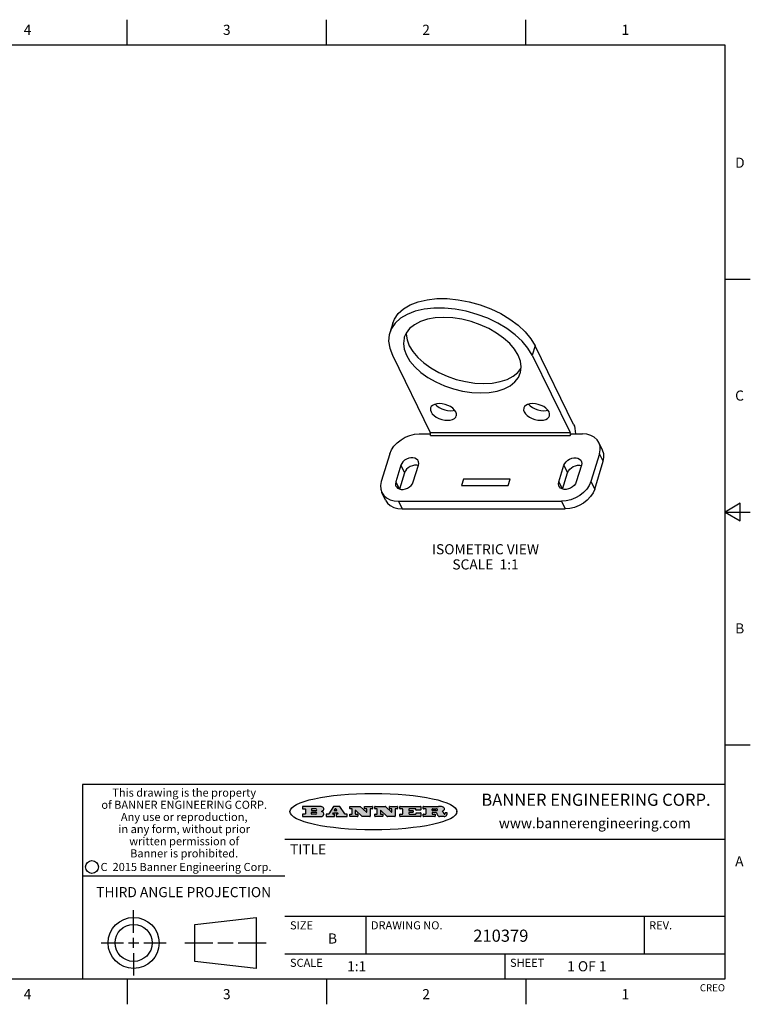
# Model space of a CAD drawing. Units: inches. Extents: x 0.4 to 16.6, y 0.6 to 10.4.
# Drawn here: x 9.4 to 16.6, y 0.6 to 10.4 of the extents above; entities that cross this region are included whole.
import ezdxf

# ---------------------------------------------------------------- set-up
doc = ezdxf.new("R2010")
doc.units = ezdxf.units.IN
doc.header["$LTSCALE"] = 0.935
doc.header["$MEASUREMENT"] = 0
doc.layers.get('0').update_dxf_attribs({"linetype": 'CONTINUOUS'})
doc.layers.add('NOTES', color=7, linetype='CONTINUOUS')
doc.styles.add('TEXTSTYLE_2', font='txt', dxfattribs={"width": 0.8})
doc.styles.add('TEXTSTYLE_3', font='txt', dxfattribs={"width": 0.85})
doc.styles.add('TEXTSTYLE_4', font='txt', dxfattribs={"width": 0.9})
doc.styles.add('TEXTSTYLE_5', font='txt', dxfattribs={"width": 0.75})

msp = doc.modelspace()

# ---------------------------------------------------------------- hatches: boundary and pattern name
at = {"linetype": 'CONTINUOUS'}
h = msp.add_hatch(color=7, dxfattribs=at)
edge = h.paths.add_edge_path()
edge.add_arc((13.5577, 2.5085), 0.0173, 232.47135, 267.33819)
edge.add_arc((13.5608, 2.5144), 0.0239, 209.82476, 235.12551)
edge.add_arc((13.5807, 2.5212), 0.0447, 195.53159, 204.76244)
edge.add_line((13.5376, 2.5093), (13.5358, 2.5153))
edge.add_arc((13.4974, 2.5055), 0.0396, 14.32011, 22.49847)
edge.add_arc((13.5202, 2.5145), 0.0151, 24.09826, 63.03695)
edge.add_arc((13.5161, 2.5062), 0.0244, 63.3666, 90.39377)
edge.add_line((13.516, 2.5306), (13.4883, 2.5306))
edge.add_arc((13.4883, 2.5281), 0.00247, 89.99996, 180.00004)
edge.add_line((13.4859, 2.5281), (13.4859, 2.5184))
edge.add_arc((13.4883, 2.5184), 0.00247, 179.99996, 270.00004)
edge.add_line((13.4883, 2.516), (13.513, 2.516))
edge.add_arc((13.513, 2.5135), 0.00247, 359.99996, 90.00004)
edge.add_line((13.5155, 2.5135), (13.5155, 2.4937))
edge.add_arc((13.513, 2.4937), 0.00247, 269.99996, 0.00004)
edge.add_line((13.513, 2.4912), (13.3994, 2.4912))
edge.add_arc((13.3994, 2.4937), 0.00247, 179.99996, 270.00004)
edge.add_line((13.397, 2.4937), (13.397, 2.5135))
edge.add_arc((13.3994, 2.5135), 0.00247, 89.99996, 180.00004)
edge.add_line((13.3994, 2.516), (13.4222, 2.516))
edge.add_arc((13.4222, 2.5185), 0.00247, 269.99996, 0.00004)
edge.add_line((13.4247, 2.5185), (13.4247, 2.5648))
edge.add_arc((13.4222, 2.5648), 0.00247, 359.99996, 90.00004)
edge.add_line((13.4222, 2.5673), (13.3994, 2.5673))
edge.add_arc((13.3994, 2.5698), 0.00247, 179.99996, 270.00004)
edge.add_line((13.397, 2.5698), (13.397, 2.5896))
edge.add_arc((13.3994, 2.5896), 0.00247, 89.99996, 180.00004)
edge.add_line((13.3994, 2.592), (13.549, 2.592))
edge.add_arc((13.5464, 2.4095), 0.1826, 79.86185, 89.16409)
edge.add_arc((13.5727, 2.5503), 0.0393, 59.12021, 81.47302)
edge.add_arc((13.5783, 2.5567), 0.031, 34.75409, 62.0879)
edge.add_arc((13.59, 2.5652), 0.0165, 1.54845, 33.50332)
edge.add_arc((13.5933, 2.5654), 0.0132, 331.151, 1.2054)
edge.add_arc((13.5823, 2.572), 0.0261, 305.63738, 329.97276)
edge.add_arc((13.552, 2.6153), 0.0789, 292.90616, 305.25747)
edge.add_arc((13.5283, 2.4386), 0.1173, 58.61477, 62.37372)
edge.add_arc((13.5761, 2.5167), 0.0257, 39.38043, 59.03611)
edge.add_arc((13.575, 2.5167), 0.0266, 20.36309, 37.97271)
edge.add_arc((13.5571, 2.5095), 0.0459, 15.67403, 20.99173)
edge.add_arc((13.6157, 2.5251), 0.0147, 192.70545, 206.05949)
edge.add_arc((13.6072, 2.5209), 0.00524, 205.52321, 227.50549)
edge.add_arc((13.6055, 2.5191), 0.00273, 228.51176, 266.14858)
edge.add_line((13.6053, 2.5164), (13.6064, 2.5164))
edge.add_arc((13.6063, 2.5296), 0.0132, 270.2662, 281.24049)
edge.add_arc((13.6075, 2.5239), 0.00739, 280.82882, 305.08375)
edge.add_arc((13.6079, 2.523), 0.00646, 306.50862, 340.21624)
edge.add_arc((13.6027, 2.5248), 0.0119, 340.78839, 1.16915)
edge.add_line((13.6147, 2.525), (13.6147, 2.5276))
edge.add_arc((13.6171, 2.5276), 0.00247, 89.99996, 180.00004)
edge.add_line((13.6171, 2.5301), (13.6293, 2.5301))
edge.add_arc((13.6293, 2.5276), 0.00247, 359.99996, 90.00004)
edge.add_line((13.6317, 2.5276), (13.6317, 2.5161))
edge.add_arc((13.6142, 2.5162), 0.0176, 332.22791, 359.65955)
edge.add_arc((13.6049, 2.5211), 0.0281, 308.50718, 332.24007)
edge.add_arc((13.5979, 2.5287), 0.0384, 288.76568, 309.61043)
edge.add_arc((13.6036, 2.5111), 0.0199, 271.85866, 289.41313)
edge.add_line((13.6043, 2.4912), (13.5569, 2.4912))
edge = h.paths.add_edge_path()
edge.add_arc((13.1673, 2.4937), 0.00247, 179.99996, 270.00004)
edge.add_line((13.1648, 2.4937), (13.1648, 2.5135))
edge.add_arc((13.1673, 2.5135), 0.00247, 89.99996, 180.00004)
edge.add_line((13.1673, 2.516), (13.1912, 2.516))
edge.add_arc((13.1912, 2.5185), 0.00247, 269.99996, 0.00004)
edge.add_line((13.1937, 2.5185), (13.1937, 2.5648))
edge.add_arc((13.1912, 2.5648), 0.00247, 359.99996, 90.00004)
edge.add_line((13.1912, 2.5673), (13.1673, 2.5673))
edge.add_arc((13.1673, 2.5698), 0.00247, 179.99996, 270.00004)
edge.add_line((13.1648, 2.5698), (13.1648, 2.5896))
edge.add_arc((13.1673, 2.5896), 0.00247, 89.99996, 180.00004)
edge.add_line((13.1673, 2.592), (13.3691, 2.592))
edge.add_arc((13.3691, 2.5896), 0.00247, 359.99996, 90.00004)
edge.add_line((13.3716, 2.5896), (13.3716, 2.5566))
edge.add_arc((13.3691, 2.5566), 0.00247, 269.99996, 0.00004)
edge.add_line((13.3691, 2.5541), (13.3272, 2.5541))
edge.add_arc((13.3272, 2.5566), 0.00247, 179.99996, 270.00004)
edge.add_line((13.3248, 2.5566), (13.3248, 2.5648))
edge.add_arc((13.3223, 2.5648), 0.00247, 359.99996, 90.00004)
edge.add_line((13.3223, 2.5673), (13.2583, 2.5673))
edge.add_arc((13.2583, 2.5648), 0.00247, 89.99996, 180.00004)
edge.add_line((13.2558, 2.5648), (13.2558, 2.5533))
edge.add_arc((13.2583, 2.5533), 0.00247, 179.99996, 270.00004)
edge.add_line((13.2583, 2.5508), (13.2934, 2.5508))
edge.add_arc((13.2934, 2.5483), 0.00247, 359.99996, 90.00004)
edge.add_line((13.2959, 2.5483), (13.2959, 2.535))
edge.add_arc((13.2934, 2.535), 0.00247, 269.99996, 0.00004)
edge.add_line((13.2934, 2.5325), (13.2583, 2.5325))
edge.add_arc((13.2583, 2.53), 0.00247, 89.99996, 180.00004)
edge.add_line((13.2558, 2.53), (13.2558, 2.5185))
edge.add_arc((13.2583, 2.5185), 0.00247, 179.99996, 270.00004)
edge.add_line((13.2583, 2.516), (13.3233, 2.516))
edge.add_arc((13.3233, 2.5185), 0.00247, 269.99996, 0.00004)
edge.add_line((13.3257, 2.5185), (13.3257, 2.5267))
edge.add_arc((13.3282, 2.5267), 0.00247, 89.99996, 180.00004)
edge.add_line((13.3282, 2.5292), (13.3705, 2.5292))
edge.add_arc((13.3705, 2.5267), 0.00247, 359.99996, 90.00004)
edge.add_line((13.373, 2.5267), (13.373, 2.4937))
edge.add_arc((13.3705, 2.4937), 0.00247, 269.99996, 0.00004)
edge.add_line((13.3705, 2.4912), (13.1673, 2.4912))
edge = h.paths.add_edge_path()
edge.add_arc((13.0426, 2.4937), 0.00247, 226.3478, 270.00312)
edge.add_line((13.0409, 2.4919), (12.9776, 2.5523))
edge.add_arc((12.9759, 2.5505), 0.00248, 46.34613, 180.00146)
edge.add_line((12.9735, 2.5505), (12.9735, 2.5185))
edge.add_arc((12.9759, 2.5185), 0.00247, 179.99996, 270.00004)
edge.add_line((12.9759, 2.516), (12.9963, 2.516))
edge.add_arc((12.9963, 2.5135), 0.00247, 359.99996, 90.00004)
edge.add_line((12.9987, 2.5135), (12.9987, 2.4937))
edge.add_arc((12.9963, 2.4937), 0.00247, 269.99996, 0.00004)
edge.add_line((12.9963, 2.4912), (12.9206, 2.4912))
edge.add_arc((12.9206, 2.4937), 0.00247, 179.99996, 270.00004)
edge.add_line((12.9181, 2.4937), (12.9181, 2.5135))
edge.add_arc((12.9206, 2.5135), 0.00247, 89.99996, 180.00004)
edge.add_line((12.9206, 2.516), (12.9392, 2.516))
edge.add_arc((12.9392, 2.5185), 0.00247, 269.99996, 0.00004)
edge.add_line((12.9417, 2.5185), (12.9417, 2.5648))
edge.add_arc((12.9392, 2.5648), 0.00247, 359.99996, 90.00004)
edge.add_line((12.9392, 2.5673), (12.9206, 2.5673))
edge.add_arc((12.9206, 2.5698), 0.00247, 179.99996, 270.00004)
edge.add_line((12.9181, 2.5698), (12.9181, 2.5896))
edge.add_arc((12.9206, 2.5896), 0.00247, 89.99996, 180.00004)
edge.add_line((12.9206, 2.592), (13.0211, 2.592))
edge.add_arc((13.0211, 2.5896), 0.00247, 46.3478, 90.00312)
edge.add_line((13.0228, 2.5913), (13.0828, 2.5341))
edge.add_arc((13.0845, 2.5359), 0.00248, 226.34613, 0.00146)
edge.add_line((13.087, 2.5359), (13.087, 2.5648))
edge.add_arc((13.0845, 2.5648), 0.00247, 359.99996, 90.00004)
edge.add_line((13.0845, 2.5673), (13.0657, 2.5673))
edge.add_arc((13.0657, 2.5698), 0.00247, 179.99996, 270.00004)
edge.add_line((13.0633, 2.5698), (13.0633, 2.5896))
edge.add_arc((13.0657, 2.5896), 0.00247, 89.99996, 180.00004)
edge.add_line((13.0657, 2.592), (13.1397, 2.592))
edge.add_arc((13.1397, 2.5896), 0.00247, 359.99996, 90.00004)
edge.add_line((13.1422, 2.5896), (13.1422, 2.5698))
edge.add_arc((13.1397, 2.5698), 0.00247, 269.99996, 0.00004)
edge.add_line((13.1397, 2.5673), (13.1218, 2.5673))
edge.add_arc((13.1218, 2.5648), 0.00247, 89.99996, 180.00004)
edge.add_line((13.1193, 2.5648), (13.1193, 2.4937))
edge.add_arc((13.1168, 2.4937), 0.00247, 269.99996, 0.00004)
edge.add_line((13.1168, 2.4912), (13.0426, 2.4912))
edge = h.paths.add_edge_path()
edge.add_arc((12.7944, 2.4937), 0.00248, 226.35937, 270.01469)
edge.add_line((12.7927, 2.4919), (12.7294, 2.5523))
edge.add_arc((12.7277, 2.5505), 0.00248, 46.34613, 180.00146)
edge.add_line((12.7252, 2.5505), (12.7252, 2.5185))
edge.add_arc((12.7277, 2.5185), 0.00247, 179.99996, 270.00004)
edge.add_line((12.7277, 2.516), (12.748, 2.516))
edge.add_arc((12.748, 2.5135), 0.00247, 359.99996, 90.00004)
edge.add_line((12.7505, 2.5135), (12.7505, 2.4937))
edge.add_arc((12.748, 2.4937), 0.00247, 269.99996, 0.00004)
edge.add_line((12.748, 2.4912), (12.6723, 2.4912))
edge.add_arc((12.6723, 2.4937), 0.00247, 179.99996, 270.00004)
edge.add_line((12.6699, 2.4937), (12.6699, 2.5135))
edge.add_arc((12.6723, 2.5135), 0.00247, 89.99996, 180.00004)
edge.add_line((12.6723, 2.516), (12.691, 2.516))
edge.add_arc((12.691, 2.5185), 0.00247, 269.99996, 0.00004)
edge.add_line((12.6935, 2.5185), (12.6935, 2.5648))
edge.add_arc((12.691, 2.5648), 0.00247, 359.99996, 90.00004)
edge.add_line((12.691, 2.5673), (12.6723, 2.5673))
edge.add_arc((12.6723, 2.5698), 0.00247, 179.99996, 270.00004)
edge.add_line((12.6699, 2.5698), (12.6699, 2.5896))
edge.add_arc((12.6723, 2.5896), 0.00247, 89.99996, 180.00004)
edge.add_line((12.6723, 2.592), (12.7728, 2.592))
edge.add_arc((12.7728, 2.5896), 0.00247, 46.3478, 90.00312)
edge.add_line((12.7745, 2.5913), (12.8345, 2.5341))
edge.add_arc((12.8362, 2.5359), 0.00248, 226.34613, 0.00146)
edge.add_line((12.8387, 2.5359), (12.8387, 2.5648))
edge.add_arc((12.8362, 2.5648), 0.00247, 359.99996, 90.00004)
edge.add_line((12.8362, 2.5673), (12.8175, 2.5673))
edge.add_arc((12.8175, 2.5698), 0.00247, 179.99996, 270.00004)
edge.add_line((12.815, 2.5698), (12.815, 2.5896))
edge.add_arc((12.8175, 2.5896), 0.00247, 89.99996, 180.00004)
edge.add_line((12.8175, 2.592), (12.8915, 2.592))
edge.add_arc((12.8915, 2.5896), 0.00247, 359.99996, 90.00004)
edge.add_line((12.8939, 2.5896), (12.8939, 2.5698))
edge.add_arc((12.8915, 2.5698), 0.00247, 269.99996, 0.00004)
edge.add_line((12.8915, 2.5673), (12.8735, 2.5673))
edge.add_arc((12.8735, 2.5648), 0.00247, 89.99996, 180.00004)
edge.add_line((12.8711, 2.5648), (12.8711, 2.4937))
edge.add_arc((12.8686, 2.4937), 0.00247, 269.99996, 0.00004)
edge.add_line((12.8686, 2.4912), (12.7944, 2.4912))
edge = h.paths.add_edge_path()
edge.add_arc((12.3792, 2.5396), 0.0485, 273.21764, 303.07491)
edge.add_arc((12.3941, 2.5169), 0.0213, 303.04882, 355.72631)
edge.add_arc((12.4, 2.5169), 0.0154, 354.04545, 5.1878)
edge.add_arc((12.3932, 2.5167), 0.0222, 4.07934, 69.83433)
edge.add_line((12.4008, 2.5375), (12.3908, 2.5411))
edge.add_line((12.3908, 2.5411), (12.399, 2.5459))
edge.add_arc((12.3772, 2.5827), 0.0428, 300.69905, 319.05918)
edge.add_arc((12.3972, 2.5666), 0.0172, 315.91451, 16.00491)
edge.add_arc((12.3922, 2.5632), 0.0229, 20.65639, 62.33169)
edge.add_arc((12.3716, 2.5303), 0.0617, 59.53856, 90.0051)
edge.add_line((12.3716, 2.592), (12.2055, 2.592))
edge.add_arc((12.2055, 2.5896), 0.00247, 89.99996, 180.00004)
edge.add_line((12.203, 2.5896), (12.203, 2.5698))
edge.add_arc((12.2055, 2.5698), 0.00247, 179.99996, 270.00004)
edge.add_line((12.2055, 2.5673), (12.2294, 2.5673))
edge.add_arc((12.2294, 2.5648), 0.00247, 359.99996, 90.00004)
edge.add_line((12.2319, 2.5648), (12.2319, 2.5185))
edge.add_arc((12.2294, 2.5185), 0.00247, 269.99996, 0.00004)
edge.add_line((12.2294, 2.516), (12.2055, 2.516))
edge.add_arc((12.2055, 2.5135), 0.00247, 89.99996, 180.00004)
edge.add_line((12.203, 2.5135), (12.203, 2.4937))
edge.add_arc((12.2055, 2.4937), 0.00247, 179.99996, 270.00004)
edge.add_line((12.2055, 2.4912), (12.382, 2.4912))
edge = h.paths.add_edge_path()
edge.add_arc((12.5169, 2.4937), 0.00247, 269.99996, 0.00004)
edge.add_line((12.5193, 2.4937), (12.5193, 2.5135))
edge.add_arc((12.5169, 2.5135), 0.00247, 359.99996, 90.00004)
edge.add_line((12.5169, 2.516), (12.5056, 2.516))
edge.add_arc((12.5056, 2.5185), 0.00248, 147.60633, 270.00253)
edge.add_line((12.5035, 2.5198), (12.509, 2.5285))
edge.add_arc((12.5111, 2.5271), 0.00248, 89.99837, 147.60217)
edge.add_line((12.5111, 2.5296), (12.546, 2.5296))
edge.add_arc((12.546, 2.5271), 0.00248, 32.89594, 89.98751)
edge.add_line((12.5481, 2.5285), (12.5537, 2.5198))
edge.add_arc((12.5516, 2.5185), 0.00248, 270.00049, 32.90898)
edge.add_line((12.5516, 2.516), (12.5372, 2.516))
edge.add_arc((12.5372, 2.5135), 0.00247, 89.99996, 180.00004)
edge.add_line((12.5347, 2.5135), (12.5347, 2.4937))
edge.add_arc((12.5372, 2.4937), 0.00247, 179.99996, 270.00004)
edge.add_line((12.5372, 2.4912), (12.6424, 2.4912))
edge.add_arc((12.6424, 2.4937), 0.00247, 269.99996, 0.00004)
edge.add_line((12.6449, 2.4937), (12.6449, 2.5135))
edge.add_arc((12.6424, 2.5135), 0.00247, 359.99996, 90.00004)
edge.add_line((12.6424, 2.516), (12.6224, 2.516))
edge.add_arc((12.6224, 2.5185), 0.00247, 212.90564, 269.99721)
edge.add_line((12.6203, 2.5171), (12.5726, 2.5909))
edge.add_arc((12.5705, 2.5896), 0.00247, 32.91722, 90.00879)
edge.add_line((12.5705, 2.592), (12.5133, 2.592))
edge.add_arc((12.5133, 2.5896), 0.00248, 89.99837, 147.60217)
edge.add_line((12.5112, 2.5909), (12.4644, 2.5171))
edge.add_arc((12.4623, 2.5185), 0.00248, 269.99837, 327.60217)
edge.add_line((12.4623, 2.516), (12.4395, 2.516))
edge.add_arc((12.4395, 2.5135), 0.00247, 89.99996, 180.00004)
edge.add_line((12.437, 2.5135), (12.437, 2.4937))
edge.add_arc((12.4395, 2.4937), 0.00247, 179.99996, 270.00004)
edge.add_line((12.4395, 2.4912), (12.5169, 2.4912))
edge = h.paths.add_edge_path()
edge.add_arc((12.2949, 2.5185), 0.00247, 179.99996, 270.00004)
edge.add_line((12.2924, 2.5185), (12.2924, 2.5308))
edge.add_arc((12.2949, 2.5308), 0.00247, 89.99996, 180.00004)
edge.add_line((12.2949, 2.5333), (12.3363, 2.5333))
edge.add_arc((12.3363, 2.5246), 0.00866, 270, 90)
edge.add_line((12.3363, 2.516), (12.2949, 2.516))
edge = h.paths.add_edge_path()
edge.add_arc((13.4883, 2.5521), 0.00247, 179.99996, 270.00004)
edge.add_line((13.4859, 2.5521), (13.4859, 2.5648))
edge.add_arc((13.4883, 2.5648), 0.00247, 89.99996, 180.00004)
edge.add_line((13.4883, 2.5673), (13.5251, 2.5673))
edge.add_arc((13.5236, 2.5388), 0.0285, 70.38349, 86.89227)
edge.add_arc((13.5285, 2.5519), 0.0146, 54.6746, 71.16606)
edge.add_arc((13.5336, 2.5587), 0.00603, 20.90556, 56.78517)
edge.add_arc((13.5349, 2.5594), 0.00458, 355.62354, 18.99427)
edge.add_arc((13.5337, 2.5597), 0.00581, 318.85153, 353.64223)
edge.add_arc((13.5295, 2.5629), 0.0111, 306.75841, 320.45022)
edge.add_arc((13.5239, 2.5707), 0.0207, 289.68834, 306.41849)
edge.add_arc((13.522, 2.575), 0.0254, 270.73275, 290.44189)
edge.add_line((13.5223, 2.5496), (13.4883, 2.5496))
edge = h.paths.add_edge_path()
edge.add_arc((12.3363, 2.5586), 0.00866, 270, 90)
edge.add_line((12.3363, 2.5673), (12.2949, 2.5673))
edge.add_arc((12.2949, 2.5648), 0.00247, 89.99996, 180.00004)
edge.add_line((12.2924, 2.5648), (12.2924, 2.5524))
edge.add_arc((12.2949, 2.5524), 0.00247, 179.99996, 270.00004)
edge.add_line((12.2949, 2.55), (12.3363, 2.55))
edge = h.paths.add_edge_path()
edge.add_arc((12.5402, 2.553), 0.00248, 270.00049, 32.90898)
edge.add_line((12.5422, 2.5544), (12.535, 2.5656))
edge.add_arc((12.5329, 2.5643), 0.00248, 32.89594, 89.98751)
edge.add_line((12.5329, 2.5667), (12.5267, 2.5667))
edge.add_arc((12.5267, 2.5643), 0.00248, 89.99837, 147.60217)
edge.add_line((12.5246, 2.5656), (12.5175, 2.5544))
edge.add_arc((12.5196, 2.553), 0.00248, 147.60633, 270.00253)
edge.add_line((12.5196, 2.5506), (12.5402, 2.5506))
edge = h.paths.add_edge_path()
edge.add_ellipse((12.9047, 2.5404), major_axis=(-0.825, 0), ratio=0.218572, start_angle=0, end_angle=0)

# ---------------------------------------------------------------- linework, layer by layer
at = {"color": 7, "linetype": 'CONTINUOUS'}
for p, q in [((10.47, 10.112), (10.47, 10.362)), ((12.44, 10.112), (12.44, 10.362)), ((14.41, 10.112), (14.41, 10.362)), ((16.38, 10.112), (0.62, 10.112)), ((16.38, 0.887), (16.38, 10.112)), ((16.38, 7.7995), (16.63, 7.7995)), ((13.095, 7.3633), (13.0659, 7.2693)), ((14.5023, 7.1419), (14.4733, 7.0479)), ((14.8836, 6.3648), (14.5023, 7.1419)), ((13.0917, 7.0479), (13.4669, 6.2833)), ((14.4733, 7.0479), (14.8485, 6.2833)), ((13.3579, 6.2708), (13.4697, 6.2708)), ((13.4669, 6.2833), (14.8485, 6.2833)), ((13.4682, 6.2552), (14.8497, 6.2552)), ((14.8546, 6.2708), (14.8497, 6.2552)), ((14.8546, 6.2708), (14.9697, 6.2708)), ((15.1702, 6.1106), (15.1336, 6.1851)), ((13.0671, 6.075), (12.9824, 5.8008)), ((15.1395, 6.075), (15.0547, 5.8008)), ((15.1761, 6.0004), (15.1395, 6.075)), ((13.1759, 5.9622), (13.1246, 5.7961)), ((13.1759, 5.9622), (13.2125, 5.8876)), ((13.2978, 5.7961), (13.3491, 5.9622)), ((14.7364, 5.7961), (14.7878, 5.9622)), ((14.7878, 5.9622), (14.8244, 5.8876)), ((14.9609, 5.9622), (14.9096, 5.7961)), ((15.0914, 5.7263), (15.1761, 6.0004)), ((13.2125, 5.8876), (13.1627, 5.7265)), ((14.7746, 5.7265), (14.8244, 5.8876)), ((13.1246, 5.7961), (13.1581, 5.7279)), ((13.7955, 5.8243), (13.7762, 5.7617)), ((13.7762, 5.7617), (14.2367, 5.7617)), ((14.2561, 5.8243), (13.7955, 5.8243)), ((14.2367, 5.7617), (14.2561, 5.8243)), ((14.7364, 5.7961), (14.77, 5.7279)), ((15.0547, 5.8008), (15.0914, 5.7263)), ((13.0248, 5.6161), (12.9882, 5.6907)), ((13.1521, 5.605), (13.1887, 5.5304)), ((13.1521, 5.605), (14.764, 5.605)), ((14.764, 5.605), (14.8006, 5.5304)), ((16.53, 5.5861), (16.38, 5.4995)), ((16.53, 5.4129), (16.53, 5.5861)), ((13.1887, 5.5304), (14.8006, 5.5304)), ((16.38, 5.4995), (16.63, 5.4995)), ((16.38, 5.4995), (16.53, 5.4129)), ((16.38, 3.1995), (16.63, 3.1995)), ((16.38, 2.807), (10.03, 2.807)), ((10.03, 2.807), (10.03, 0.887)), ((12.203, 2.5896), (12.203, 2.5698)), ((12.3716, 2.592), (12.2055, 2.592)), ((12.2055, 2.5673), (12.2294, 2.5673)), ((12.2319, 2.5648), (12.2319, 2.5185)), ((12.2924, 2.5648), (12.2924, 2.5524)), ((12.2924, 2.5185), (12.2924, 2.5308)), ((12.3363, 2.5673), (12.2949, 2.5673)), ((12.2949, 2.55), (12.3363, 2.55)), ((12.2949, 2.5333), (12.3363, 2.5333)), ((12.3908, 2.5411), (12.399, 2.5459)), ((12.4008, 2.5375), (12.3908, 2.5411)), ((12.5112, 2.5909), (12.4644, 2.5171)), ((12.5111, 2.5296), (12.546, 2.5296)), ((12.5705, 2.592), (12.5133, 2.592)), ((12.5246, 2.5656), (12.5175, 2.5544)), ((12.5196, 2.5506), (12.5402, 2.5506)), ((12.5329, 2.5667), (12.5267, 2.5667)), ((12.5422, 2.5544), (12.535, 2.5656)), ((12.6203, 2.5171), (12.5726, 2.5909)), ((12.6699, 2.5698), (12.6699, 2.5896)), ((12.6723, 2.592), (12.7728, 2.592)), ((12.691, 2.5673), (12.6723, 2.5673)), ((12.6935, 2.5185), (12.6935, 2.5648)), ((12.7252, 2.5505), (12.7252, 2.5185)), ((12.7927, 2.4919), (12.7294, 2.5523)), ((12.7745, 2.5913), (12.8345, 2.5341)), ((12.815, 2.5698), (12.815, 2.5896)), ((12.8175, 2.592), (12.8915, 2.592)), ((12.8362, 2.5673), (12.8175, 2.5673)), ((12.8387, 2.5359), (12.8387, 2.5648)), ((12.8711, 2.5648), (12.8711, 2.4937)), ((12.8915, 2.5673), (12.8735, 2.5673)), ((12.8939, 2.5896), (12.8939, 2.5698)), ((12.9181, 2.5698), (12.9181, 2.5896)), ((12.9206, 2.592), (13.0211, 2.592)), ((12.9392, 2.5673), (12.9206, 2.5673)), ((12.9417, 2.5185), (12.9417, 2.5648)), ((12.9735, 2.5505), (12.9735, 2.5185)), ((13.0409, 2.4919), (12.9776, 2.5523)), ((13.0228, 2.5913), (13.0828, 2.5341)), ((13.0633, 2.5698), (13.0633, 2.5896)), ((13.0657, 2.592), (13.1397, 2.592)), ((13.0845, 2.5673), (13.0657, 2.5673)), ((13.087, 2.5359), (13.087, 2.5648)), ((13.1193, 2.5648), (13.1193, 2.4937)), ((13.1397, 2.5673), (13.1218, 2.5673)), ((13.1422, 2.5896), (13.1422, 2.5698)), ((13.1648, 2.5698), (13.1648, 2.5896)), ((13.1673, 2.592), (13.3691, 2.592)), ((13.1912, 2.5673), (13.1673, 2.5673)), ((13.1937, 2.5185), (13.1937, 2.5648)), ((13.2558, 2.5648), (13.2558, 2.5533)), ((13.2558, 2.53), (13.2558, 2.5185)), ((13.3223, 2.5673), (13.2583, 2.5673)), ((13.2583, 2.5508), (13.2934, 2.5508)), ((13.2934, 2.5325), (13.2583, 2.5325)), ((13.2959, 2.5483), (13.2959, 2.535)), ((13.3248, 2.5566), (13.3248, 2.5648)), ((13.3691, 2.5541), (13.3272, 2.5541)), ((13.3282, 2.5292), (13.3705, 2.5292)), ((13.3716, 2.5896), (13.3716, 2.5566)), ((13.397, 2.5698), (13.397, 2.5896)), ((13.3994, 2.592), (13.549, 2.592)), ((13.4222, 2.5673), (13.3994, 2.5673)), ((13.4247, 2.5185), (13.4247, 2.5648)), ((13.4859, 2.5521), (13.4859, 2.5648)), ((13.4883, 2.5673), (13.5251, 2.5673)), ((13.5223, 2.5496), (13.4883, 2.5496)), ((13.516, 2.5306), (13.4883, 2.5306)), ((13.6171, 2.5301), (13.6293, 2.5301)), ((13.7287, 2.5351), (13.7287, 2.5457)), ((12.203, 2.5135), (12.203, 2.4937)), ((12.2294, 2.516), (12.2055, 2.516)), ((12.2055, 2.4912), (12.382, 2.4912)), ((12.3363, 2.516), (12.2949, 2.516)), ((12.437, 2.5135), (12.437, 2.4937)), ((12.4623, 2.516), (12.4395, 2.516)), ((12.4395, 2.4912), (12.5169, 2.4912)), ((12.5035, 2.5198), (12.509, 2.5285)), ((12.5169, 2.516), (12.5056, 2.516)), ((12.5193, 2.4937), (12.5193, 2.5135)), ((12.5347, 2.5135), (12.5347, 2.4937)), ((12.5516, 2.516), (12.5372, 2.516)), ((12.5372, 2.4912), (12.6424, 2.4912)), ((12.5481, 2.5285), (12.5537, 2.5198)), ((12.6424, 2.516), (12.6224, 2.516)), ((12.6449, 2.4937), (12.6449, 2.5135)), ((12.6699, 2.4937), (12.6699, 2.5135)), ((12.6723, 2.516), (12.691, 2.516)), ((12.748, 2.4912), (12.6723, 2.4912)), ((12.7277, 2.516), (12.748, 2.516)), ((12.7505, 2.5135), (12.7505, 2.4937)), ((12.8686, 2.4912), (12.7944, 2.4912)), ((12.9181, 2.4937), (12.9181, 2.5135)), ((12.9206, 2.516), (12.9392, 2.516)), ((12.9963, 2.4912), (12.9206, 2.4912)), ((12.9759, 2.516), (12.9963, 2.516)), ((12.9987, 2.5135), (12.9987, 2.4937)), ((13.1168, 2.4912), (13.0426, 2.4912)), ((13.1648, 2.4937), (13.1648, 2.5135)), ((13.1673, 2.516), (13.1912, 2.516)), ((13.3705, 2.4912), (13.1673, 2.4912)), ((13.2583, 2.516), (13.3233, 2.516)), ((13.3257, 2.5185), (13.3257, 2.5267)), ((13.373, 2.5267), (13.373, 2.4937)), ((13.397, 2.4937), (13.397, 2.5135)), ((13.3994, 2.516), (13.4222, 2.516)), ((13.513, 2.4912), (13.3994, 2.4912)), ((13.4859, 2.5281), (13.4859, 2.5184)), ((13.4883, 2.516), (13.513, 2.516)), ((13.5155, 2.5135), (13.5155, 2.4937)), ((13.5376, 2.5093), (13.5358, 2.5153)), ((13.6043, 2.4912), (13.5569, 2.4912)), ((13.6053, 2.5164), (13.6064, 2.5164)), ((13.6147, 2.525), (13.6147, 2.5276)), ((13.6317, 2.5276), (13.6317, 2.5161)), ((12.03, 2.267), (16.38, 2.267)), ((10.03, 1.907), (12.03, 1.907)), ((10.5343, 1.3433), (10.5343, 1.5654)), ((11.139, 1.426), (11.7453, 1.4954)), ((11.7453, 1.4954), (11.7453, 0.9912)), ((12.03, 1.507), (16.38, 1.507)), ((12.83, 1.507), (12.83, 1.137)), ((15.58, 1.507), (15.58, 1.137)), ((11.139, 1.0606), (11.139, 1.426)), ((10.5343, 1.1933), (10.5343, 1.2933)), ((10.2122, 1.2433), (10.4343, 1.2433)), ((10.4843, 1.2433), (10.5843, 1.2433)), ((10.6343, 1.2433), (10.8564, 1.2433)), ((11.039, 1.2433), (11.3171, 1.2433)), ((11.3671, 1.2433), (11.5172, 1.2433)), ((11.5672, 1.2433), (11.8453, 1.2433)), ((10.5343, 1.1433), (10.5343, 0.9212)), ((12.03, 1.137), (16.38, 1.137)), ((14.205, 1.137), (14.205, 0.887)), ((11.7453, 0.9912), (11.139, 1.0606)), ((0.62, 0.887), (16.38, 0.887)), ((10.47, 0.887), (10.47, 0.637)), ((12.44, 0.887), (12.44, 0.637)), ((14.41, 0.887), (14.41, 0.637))]:
    msp.add_line(p, q, dxfattribs=at)
for points in [[(13.095, 7.3633), (13.1119, 7.4045), (13.1495, 7.459), (13.202, 7.5064), (13.268, 7.5456), (13.3462, 7.5758), (13.4348, 7.5964), (13.5318, 7.6068), (13.635, 7.6068), (13.7422, 7.5964), (13.851, 7.5758), (13.9588, 7.5456), (14.0634, 7.5064), (14.1623, 7.459), (14.2534, 7.4045), (14.3347, 7.3441), (14.4042, 7.2793), (14.4605, 7.2113), (14.5023, 7.1419)], [(14.4733, 7.0479), (14.4315, 7.1173), (14.3752, 7.1853), (14.3056, 7.2501), (14.2244, 7.3105), (14.1333, 7.365), (14.0343, 7.4124), (13.9298, 7.4516), (13.8219, 7.4818), (13.7132, 7.5024), (13.606, 7.5128), (13.5027, 7.5128), (13.4057, 7.5024), (13.3171, 7.4818), (13.239, 7.4516), (13.1729, 7.4124), (13.1205, 7.365), (13.0828, 7.3105), (13.0659, 7.2693)], [(14.3351, 7.0479), (14.2997, 7.1062), (14.2515, 7.1631), (14.1918, 7.2172), (14.122, 7.2671), (14.0438, 7.3116), (13.9593, 7.3496), (13.8703, 7.3802), (13.7792, 7.4026), (13.6882, 7.4162), (13.5995, 7.4208), (13.5153, 7.4162), (13.4376, 7.4026), (13.3685, 7.3802), (13.3096, 7.3496), (13.2623, 7.3116), (13.2278, 7.2671), (13.2092, 7.225)], [(13.0659, 7.2693), (13.0608, 7.2501), (13.055, 7.1853), (13.0653, 7.1173), (13.0917, 7.0479)], [(13.2092, 7.225), (13.207, 7.2172), (13.2003, 7.1631), (13.208, 7.1062), (13.2299, 7.0479)], [(13.2311, 7.2714), (13.2294, 7.2571), (13.2371, 7.2002), (13.2589, 7.1419)], [(13.2589, 7.1419), (13.2943, 7.0835), (13.3425, 7.0266), (13.4022, 6.9725), (13.472, 6.9226), (13.5502, 6.8781), (13.6348, 6.8401), (13.7237, 6.8095), (13.8148, 6.7871), (13.9059, 6.7735), (13.9946, 6.7689), (14.0788, 6.7735), (14.1564, 6.7871), (14.2255, 6.8095), (14.2844, 6.8401), (14.3317, 6.8781), (14.3629, 6.9183)], [(13.2299, 7.0479), (13.2653, 6.9895), (13.3135, 6.9326), (13.3732, 6.8785), (13.443, 6.8286), (13.5211, 6.7841), (13.6057, 6.7461), (13.6947, 6.7155), (13.7858, 6.6931), (13.8768, 6.6795), (13.9655, 6.6749), (14.0497, 6.6795), (14.1273, 6.6931), (14.1965, 6.7155), (14.2554, 6.7461), (14.3027, 6.7841), (14.3372, 6.8286), (14.3557, 6.8707)], [(14.3557, 6.8707), (14.358, 6.8785), (14.3646, 6.9326), (14.357, 6.9895), (14.3351, 7.0479)], [(13.4694, 6.5277), (13.4685, 6.5243), (13.468, 6.5068), (13.474, 6.4884)], [(13.719, 6.4884), (13.7069, 6.5068), (13.6893, 6.5243), (13.667, 6.54), (13.6412, 6.553), (13.6131, 6.5629), (13.5842, 6.569), (13.5559, 6.5711), (13.5297, 6.569), (13.5068, 6.5629), (13.4884, 6.553), (13.4754, 6.54), (13.4694, 6.5277)], [(13.5145, 6.565), (13.5151, 6.564), (13.5328, 6.5465), (13.5551, 6.5309), (13.5809, 6.5178), (13.6089, 6.5079), (13.6378, 6.5018), (13.6661, 6.4997), (13.6924, 6.5018), (13.7075, 6.5059)], [(14.3905, 6.5277), (14.3896, 6.5243), (14.3891, 6.5068), (14.3951, 6.4884)], [(14.6401, 6.4884), (14.628, 6.5068), (14.6103, 6.5243), (14.588, 6.54), (14.5622, 6.553), (14.5342, 6.5629), (14.5053, 6.569), (14.477, 6.5711), (14.4507, 6.569), (14.4279, 6.5629), (14.4095, 6.553), (14.3965, 6.54), (14.3905, 6.5277)], [(14.4356, 6.565), (14.4362, 6.564), (14.4538, 6.5465), (14.4761, 6.5309), (14.5019, 6.5178), (14.53, 6.5079), (14.5589, 6.5018), (14.5872, 6.4997), (14.6134, 6.5018), (14.6286, 6.5059)], [(13.474, 6.4884), (13.4861, 6.47), (13.5037, 6.4525), (13.526, 6.4369), (13.5518, 6.4238), (13.5799, 6.4139), (13.6088, 6.4078), (13.6371, 6.4057), (13.6633, 6.4078), (13.6862, 6.4139), (13.7046, 6.4238), (13.7176, 6.4369), (13.7236, 6.4491)], [(13.7236, 6.4491), (13.7245, 6.4525), (13.725, 6.47), (13.719, 6.4884)], [(14.3951, 6.4884), (14.4072, 6.47), (14.4248, 6.4525), (14.4471, 6.4369), (14.4729, 6.4238), (14.501, 6.4139), (14.5299, 6.4078), (14.5581, 6.4057), (14.5844, 6.4078), (14.6073, 6.4139), (14.6257, 6.4238), (14.6386, 6.4369), (14.6446, 6.4491)], [(14.6446, 6.4491), (14.6455, 6.4525), (14.646, 6.47), (14.6401, 6.4884)], [(14.8836, 6.3648), (14.8911, 6.3459), (14.8966, 6.3232), (14.9001, 6.2978), (14.9013, 6.2712), (14.9013, 6.2708)], [(13.0671, 6.075), (13.0833, 6.1132), (13.1078, 6.15), (13.1395, 6.1838), (13.1773, 6.2135), (13.2197, 6.2378), (13.2651, 6.2559), (13.3118, 6.2671), (13.3579, 6.2708)], [(13.4698, 6.2668), (13.4696, 6.273), (13.4685, 6.2787), (13.4669, 6.2833)], [(13.4682, 6.2552), (13.4694, 6.2606), (13.4698, 6.2668)], [(14.8514, 6.2668), (14.8511, 6.273), (14.8501, 6.2787), (14.8485, 6.2833)], [(14.8497, 6.2552), (14.8509, 6.2606), (14.8514, 6.2668)], [(15.1336, 6.1851), (15.1148, 6.2135), (15.0875, 6.2378), (15.0532, 6.2559), (15.0135, 6.2671), (14.9697, 6.2708)], [(15.1395, 6.075), (15.1469, 6.1132), (15.1451, 6.15), (15.1336, 6.1851)], [(13.3469, 6.0036), (13.3424, 6.011), (13.3304, 6.0228), (13.3145, 6.0311), (13.2955, 6.0353), (13.2746, 6.0353), (13.2531, 6.0311), (13.232, 6.0228), (13.2128, 6.011), (13.1964, 5.9964), (13.1839, 5.9798), (13.1759, 5.9622)], [(14.7878, 5.9622), (14.7957, 5.9798), (14.8083, 5.9964), (14.8246, 6.011), (14.8439, 6.0228), (14.8649, 6.0311), (14.8865, 6.0353), (14.9074, 6.0353), (14.9263, 6.0311), (14.9423, 6.0228), (14.9542, 6.011), (14.9587, 6.0036)], [(15.1761, 6.0004), (15.1835, 6.0386), (15.1817, 6.0754), (15.1702, 6.1106)], [(13.3475, 5.9573), (13.3321, 5.9607), (13.3112, 5.9607), (13.2897, 5.9565), (13.2686, 5.9482), (13.2494, 5.9364), (13.233, 5.9218), (13.2205, 5.9052), (13.2125, 5.8876)], [(13.3491, 5.9622), (13.352, 5.9798), (13.3497, 5.9964), (13.3469, 6.0036)], [(14.8244, 5.8876), (14.8323, 5.9052), (14.8449, 5.9218), (14.8612, 5.9364), (14.8805, 5.9482), (14.9015, 5.9565), (14.9231, 5.9607), (14.944, 5.9607), (14.9594, 5.9573)], [(14.9587, 6.0036), (14.9616, 5.9964), (14.9639, 5.9798), (14.9609, 5.9622)], [(12.9824, 5.8008), (12.975, 5.7626), (12.9767, 5.7259), (12.9882, 5.6907)], [(13.1246, 5.7961), (13.1217, 5.7785), (13.1239, 5.7619), (13.1268, 5.7547)], [(13.1268, 5.7547), (13.1313, 5.7473), (13.1433, 5.7356), (13.1592, 5.7273), (13.1781, 5.7231), (13.199, 5.7231), (13.2206, 5.7273), (13.2416, 5.7356), (13.2609, 5.7473), (13.2773, 5.7619), (13.2898, 5.7785), (13.2978, 5.7961)], [(14.7386, 5.7547), (14.7358, 5.7619), (14.7335, 5.7785), (14.7364, 5.7961)], [(14.9096, 5.7961), (14.9016, 5.7785), (14.8891, 5.7619), (14.8727, 5.7473), (14.8535, 5.7356), (14.8325, 5.7273), (14.8109, 5.7231), (14.79, 5.7231), (14.7711, 5.7273), (14.7551, 5.7356), (14.7431, 5.7473), (14.7386, 5.7547)], [(15.0547, 5.8008), (15.0385, 5.7626), (15.0141, 5.7259), (14.9823, 5.6921), (14.9445, 5.6624), (14.9021, 5.638), (14.8567, 5.6199), (14.81, 5.6088), (14.764, 5.605)], [(12.9882, 5.6907), (13.007, 5.6624), (13.0344, 5.638), (13.0686, 5.6199), (13.1083, 5.6088), (13.1521, 5.605)], [(15.0914, 5.7263), (15.0751, 5.6881), (15.0507, 5.6513), (15.0189, 5.6175), (14.9811, 5.5878), (14.9387, 5.5634), (14.8933, 5.5453), (14.8467, 5.5342), (14.8006, 5.5304)], [(13.0248, 5.6161), (13.0436, 5.5878), (13.071, 5.5634), (13.1052, 5.5453), (13.145, 5.5342), (13.1887, 5.5304)]]:
    msp.add_lwpolyline(points, dxfattribs=at)
for centre, radius in [((10.1226, 1.9936), 0.0638), ((10.5343, 1.2433), 0.2521), ((10.5343, 1.2433), 0.1827)]:
    msp.add_circle(centre, radius, dxfattribs=at)
for centre, radius, start, end in [((12.2055, 2.5896), 0.00247, 89.99996, 180.00004), ((12.2055, 2.5698), 0.00247, 179.99996, 270.00004), ((12.2294, 2.5648), 0.00247, 359.99996, 90.00004), ((12.2949, 2.5648), 0.00247, 89.99996, 180.00004), ((12.2949, 2.5524), 0.00247, 179.99996, 270.00004), ((12.2949, 2.5308), 0.00247, 89.99996, 180.00004), ((12.3363, 2.5586), 0.00866, 270, 90), ((12.3363, 2.5246), 0.00866, 270, 90), ((12.3716, 2.5303), 0.0617, 59.53856, 90.0051), ((12.3772, 2.5827), 0.0428, 300.69905, 319.05918), ((12.3932, 2.5167), 0.0222, 4.07934, 69.83433), ((12.3922, 2.5632), 0.0229, 20.65639, 62.33169), ((12.3972, 2.5666), 0.0172, 315.91451, 16.00491), ((12.5111, 2.5271), 0.00248, 89.99837, 147.60217), ((12.5133, 2.5896), 0.00248, 89.99837, 147.60217), ((12.5196, 2.553), 0.00248, 147.60633, 270.00253), ((12.5267, 2.5643), 0.00248, 89.99837, 147.60217), ((12.5329, 2.5643), 0.00248, 32.89594, 89.98751), ((12.5402, 2.553), 0.00248, 270.00049, 32.90898), ((12.546, 2.5271), 0.00248, 32.89594, 89.98751), ((12.5705, 2.5896), 0.00247, 32.91722, 90.00879), ((12.6723, 2.5896), 0.00247, 89.99996, 180.00004), ((12.6723, 2.5698), 0.00247, 179.99996, 270.00004), ((12.691, 2.5648), 0.00247, 359.99996, 90.00004), ((12.7277, 2.5505), 0.00248, 46.34613, 180.00146), ((12.7728, 2.5896), 0.00247, 46.3478, 90.00312), ((12.8175, 2.5896), 0.00247, 89.99996, 180.00004), ((12.8175, 2.5698), 0.00247, 179.99996, 270.00004), ((12.8362, 2.5359), 0.00248, 226.34613, 0.00146), ((12.8362, 2.5648), 0.00247, 359.99996, 90.00004), ((12.8735, 2.5648), 0.00247, 89.99996, 180.00004), ((12.8915, 2.5896), 0.00247, 359.99996, 90.00004), ((12.8915, 2.5698), 0.00247, 269.99996, 0.00004), ((12.9206, 2.5896), 0.00247, 89.99996, 180.00004), ((12.9206, 2.5698), 0.00247, 179.99996, 270.00004), ((12.9392, 2.5648), 0.00247, 359.99996, 90.00004), ((12.9759, 2.5505), 0.00248, 46.34613, 180.00146), ((13.0211, 2.5896), 0.00247, 46.3478, 90.00312), ((13.0657, 2.5896), 0.00247, 89.99996, 180.00004), ((13.0657, 2.5698), 0.00247, 179.99996, 270.00004), ((13.0845, 2.5359), 0.00248, 226.34613, 0.00146), ((13.0845, 2.5648), 0.00247, 359.99996, 90.00004), ((13.1218, 2.5648), 0.00247, 89.99996, 180.00004), ((13.1397, 2.5896), 0.00247, 359.99996, 90.00004), ((13.1397, 2.5698), 0.00247, 269.99996, 0.00004), ((13.1673, 2.5896), 0.00247, 89.99996, 180.00004), ((13.1673, 2.5698), 0.00247, 179.99996, 270.00004), ((13.1912, 2.5648), 0.00247, 359.99996, 90.00004), ((13.2583, 2.5648), 0.00247, 89.99996, 180.00004), ((13.2583, 2.5533), 0.00247, 179.99996, 270.00004), ((13.2583, 2.53), 0.00247, 89.99996, 180.00004), ((13.2934, 2.5483), 0.00247, 359.99996, 90.00004), ((13.2934, 2.535), 0.00247, 269.99996, 0.00004), ((13.3223, 2.5648), 0.00247, 359.99996, 90.00004), ((13.3272, 2.5566), 0.00247, 179.99996, 270.00004), ((13.3282, 2.5267), 0.00247, 89.99996, 180.00004), ((13.3691, 2.5896), 0.00247, 359.99996, 90.00004), ((13.3691, 2.5566), 0.00247, 269.99996, 0.00004), ((13.3705, 2.5267), 0.00247, 359.99996, 90.00004), ((13.3994, 2.5896), 0.00247, 89.99996, 180.00004), ((13.3994, 2.5698), 0.00247, 179.99996, 270.00004), ((13.4222, 2.5648), 0.00247, 359.99996, 90.00004), ((13.4883, 2.5648), 0.00247, 89.99996, 180.00004), ((13.4883, 2.5521), 0.00247, 179.99996, 270.00004), ((13.4883, 2.5281), 0.00247, 89.99996, 180.00004), ((13.5161, 2.5062), 0.0244, 63.3666, 90.39377), ((13.522, 2.575), 0.0254, 270.73275, 290.44189), ((13.5236, 2.5388), 0.0285, 70.38349, 86.89227), ((13.5239, 2.5707), 0.0207, 289.68834, 306.41849), ((13.5285, 2.5519), 0.0146, 54.6746, 71.16606), ((13.5295, 2.5629), 0.0111, 306.75841, 320.45022), ((13.5336, 2.5587), 0.00603, 20.90556, 56.78517), ((13.5337, 2.5597), 0.00581, 318.85153, 353.64223), ((13.5349, 2.5594), 0.00458, 355.62354, 18.99427), ((13.5464, 2.4095), 0.1826, 79.86185, 89.16409), ((13.5727, 2.5503), 0.0393, 59.12021, 81.47302), ((13.552, 2.6153), 0.0789, 292.90616, 305.25747), ((13.5283, 2.4386), 0.1173, 58.61477, 62.37372), ((13.5761, 2.5167), 0.0257, 39.38043, 59.03611), ((13.5783, 2.5567), 0.031, 34.75409, 62.0879), ((13.575, 2.5167), 0.0266, 20.36309, 37.97271), ((13.5823, 2.572), 0.0261, 305.63738, 329.97276), ((13.59, 2.5652), 0.0165, 1.54845, 33.50332), ((13.5933, 2.5654), 0.0132, 331.151, 1.2054), ((13.6171, 2.5276), 0.00247, 89.99996, 180.00004), ((13.6293, 2.5276), 0.00247, 359.99996, 90.00004), ((12.2055, 2.5135), 0.00247, 89.99996, 180.00004), ((12.2055, 2.4937), 0.00247, 179.99996, 270.00004), ((12.2294, 2.5185), 0.00247, 269.99996, 0.00004), ((12.2949, 2.5185), 0.00247, 179.99996, 270.00004), ((12.3792, 2.5396), 0.0485, 273.21764, 303.07491), ((12.3941, 2.5169), 0.0213, 303.04882, 355.72631), ((12.4, 2.5169), 0.0154, 354.04545, 5.1878), ((12.4395, 2.5135), 0.00247, 89.99996, 180.00004), ((12.4395, 2.4937), 0.00247, 179.99996, 270.00004), ((12.4623, 2.5185), 0.00248, 269.99837, 327.60217), ((12.5056, 2.5185), 0.00248, 147.60633, 270.00253), ((12.5169, 2.5135), 0.00247, 359.99996, 90.00004), ((12.5169, 2.4937), 0.00247, 269.99996, 0.00004), ((12.5372, 2.5135), 0.00247, 89.99996, 180.00004), ((12.5372, 2.4937), 0.00247, 179.99996, 270.00004), ((12.5516, 2.5185), 0.00248, 270.00049, 32.90898), ((12.6224, 2.5185), 0.00247, 212.90564, 269.99721), ((12.6424, 2.5135), 0.00247, 359.99996, 90.00004), ((12.6424, 2.4937), 0.00247, 269.99996, 0.00004), ((12.6723, 2.5135), 0.00247, 89.99996, 180.00004), ((12.6723, 2.4937), 0.00247, 179.99996, 270.00004), ((12.691, 2.5185), 0.00247, 269.99996, 0.00004), ((12.7277, 2.5185), 0.00247, 179.99996, 270.00004), ((12.748, 2.5135), 0.00247, 359.99996, 90.00004), ((12.748, 2.4937), 0.00247, 269.99996, 0.00004), ((12.7944, 2.4937), 0.00248, 226.35937, 270.01469), ((12.8686, 2.4937), 0.00247, 269.99996, 0.00004), ((12.9206, 2.5135), 0.00247, 89.99996, 180.00004), ((12.9206, 2.4937), 0.00247, 179.99996, 270.00004), ((12.9392, 2.5185), 0.00247, 269.99996, 0.00004), ((12.9759, 2.5185), 0.00247, 179.99996, 270.00004), ((12.9963, 2.5135), 0.00247, 359.99996, 90.00004), ((12.9963, 2.4937), 0.00247, 269.99996, 0.00004), ((13.0426, 2.4937), 0.00247, 226.3478, 270.00312), ((13.1168, 2.4937), 0.00247, 269.99996, 0.00004), ((13.1673, 2.5135), 0.00247, 89.99996, 180.00004), ((13.1673, 2.4937), 0.00247, 179.99996, 270.00004), ((13.1912, 2.5185), 0.00247, 269.99996, 0.00004), ((13.2583, 2.5185), 0.00247, 179.99996, 270.00004), ((13.3233, 2.5185), 0.00247, 269.99996, 0.00004), ((13.3705, 2.4937), 0.00247, 269.99996, 0.00004), ((13.3994, 2.5135), 0.00247, 89.99996, 180.00004), ((13.3994, 2.4937), 0.00247, 179.99996, 270.00004), ((13.4222, 2.5185), 0.00247, 269.99996, 0.00004), ((13.4883, 2.5184), 0.00247, 179.99996, 270.00004), ((13.513, 2.5135), 0.00247, 359.99996, 90.00004), ((13.513, 2.4937), 0.00247, 269.99996, 0.00004), ((13.5202, 2.5145), 0.0151, 24.09826, 63.03695), ((13.4974, 2.5055), 0.0396, 14.32011, 22.49847), ((13.5807, 2.5212), 0.0447, 195.53159, 204.76244), ((13.5608, 2.5144), 0.0239, 209.82476, 235.12551), ((13.5577, 2.5085), 0.0173, 232.47135, 267.33819), ((13.5571, 2.5095), 0.0459, 15.67403, 20.99173), ((13.6157, 2.5251), 0.0147, 192.70545, 206.05949), ((13.6072, 2.5209), 0.00524, 205.52321, 227.50549), ((13.6055, 2.5191), 0.00273, 228.51176, 266.14858), ((13.6036, 2.5111), 0.0199, 271.85866, 289.41313), ((13.6063, 2.5296), 0.0132, 270.2662, 281.24049), ((13.6075, 2.5239), 0.00739, 280.82882, 305.08375), ((13.5979, 2.5287), 0.0384, 288.76568, 309.61043), ((13.6079, 2.523), 0.00646, 306.50862, 340.21624), ((13.6027, 2.5248), 0.0119, 340.78839, 1.16915), ((13.6049, 2.5211), 0.0281, 308.50718, 332.24007), ((13.6142, 2.5162), 0.0176, 332.22791, 359.65955)]:
    msp.add_arc(centre, radius, start, end, dxfattribs=at)
msp.add_ellipse((12.9047, 2.5404), major_axis=(-0.825, 0), ratio=0.218572, dxfattribs=at)

# ---------------------------------------------------------------- texts
at = {"color": 7, "linetype": 'CONTINUOUS', "line_spacing_factor": 0.9}
for s, insert, char_height, width, attachment_point, style in [('4', (9.485, 10.312), 0.1, 0.08, 2, 'TEXTSTYLE_2'), ('3', (11.455, 10.312), 0.1, 0.08, 2, 'TEXTSTYLE_2'), ('2', (13.425, 10.312), 0.1, 0.08, 2, 'TEXTSTYLE_2'), ('1', (15.395, 10.312), 0.1, 0.08, 2, 'TEXTSTYLE_2'), ('D', (16.48, 8.9995), 0.1, 0.08, 1, 'TEXTSTYLE_2'), ('C', (16.48, 6.6995), 0.1, 0.08, 1, 'TEXTSTYLE_2'), ('B', (16.48, 4.3995), 0.1, 0.08, 1, 'TEXTSTYLE_2'), ('This drawing is the property\\Pof BANNER ENGINEERING CORP.\\PAny use or reproduction,\\Pin any form, without prior\\Pwritten permission of\\PBanner is prohibited.', (11.034, 2.7679), 0.08, 1.904, 2, 'TEXTSTYLE_3'), ('BANNER ENGINEERING CORP.', (15.1043, 2.7175), 0.12, 2.592, 2, 'TEXTSTYLE_4'), ('www.bannerengineering.com', (15.0923, 2.4765), 0.1, 2, 2, 'TEXTSTYLE_2'), ('TITLE', (12.08, 2.217), 0.1, 0.4, 1, 'TEXTSTYLE_2'), ('A', (16.48, 2.0995), 0.1, 0.08, 1, 'TEXTSTYLE_2'), ('C  2015 Banner Engineering Corp.', (11.052, 2.0334), 0.08, 1.92, 2, 'TEXTSTYLE_5'), ('THIRD ANGLE PROJECTION', (11.0288, 1.7949), 0.1, 1.76, 2, 'TEXTSTYLE_2'), ('B', (12.5, 1.337), 0.1, 0.08, 2, 'TEXTSTYLE_2'), ('4', (9.485, 0.787), 0.1, 0.08, 2, 'TEXTSTYLE_2'), ('3', (11.455, 0.787), 0.1, 0.08, 2, 'TEXTSTYLE_2'), ('2', (13.425, 0.787), 0.1, 0.08, 2, 'TEXTSTYLE_2'), ('1', (15.395, 0.787), 0.1, 0.08, 2, 'TEXTSTYLE_2')]:
    msp.add_mtext(s, dxfattribs=dict(at, insert=insert, char_height=char_height, width=width, attachment_point=attachment_point, style=style))
for s, insert, char_height, width, attachment_point in [('SIZE', (12.08, 1.457), 0.08, 0.32, 1), ('DRAWING NO.', (12.88, 1.457), 0.08, 0.88, 1), ('210379', (13.8912, 1.3747), 0.12, 0.72, 1), ('REV.', (15.63, 1.457), 0.08, 0.32, 1), ('SCALE', (12.08, 1.087), 0.08, 0.4, 1), ('SHEET', (14.255, 1.087), 0.08, 0.4, 1), ('1:1', (12.6443, 1.0628), 0.1, 0.3, 1), ('1 OF 1', (14.8193, 1.0628), 0.1, 0.6, 1), ('CREO', (16.38, 0.8354), 0.07, 0.28, 3)]:
    msp.add_mtext(s, dxfattribs=dict(at, insert=insert, char_height=char_height, width=width, attachment_point=attachment_point))
at = {"layer": 'NOTES', "color": 7, "linetype": 'CONTINUOUS', "insert": (14.0124, 5.1817), "char_height": 0.1, "width": 1.4, "attachment_point": 2, "line_spacing_factor": 0.9}
msp.add_mtext('ISOMETRIC VIEW\\PSCALE  1:1', dxfattribs=at)

doc.saveas('drawing.dxf')
